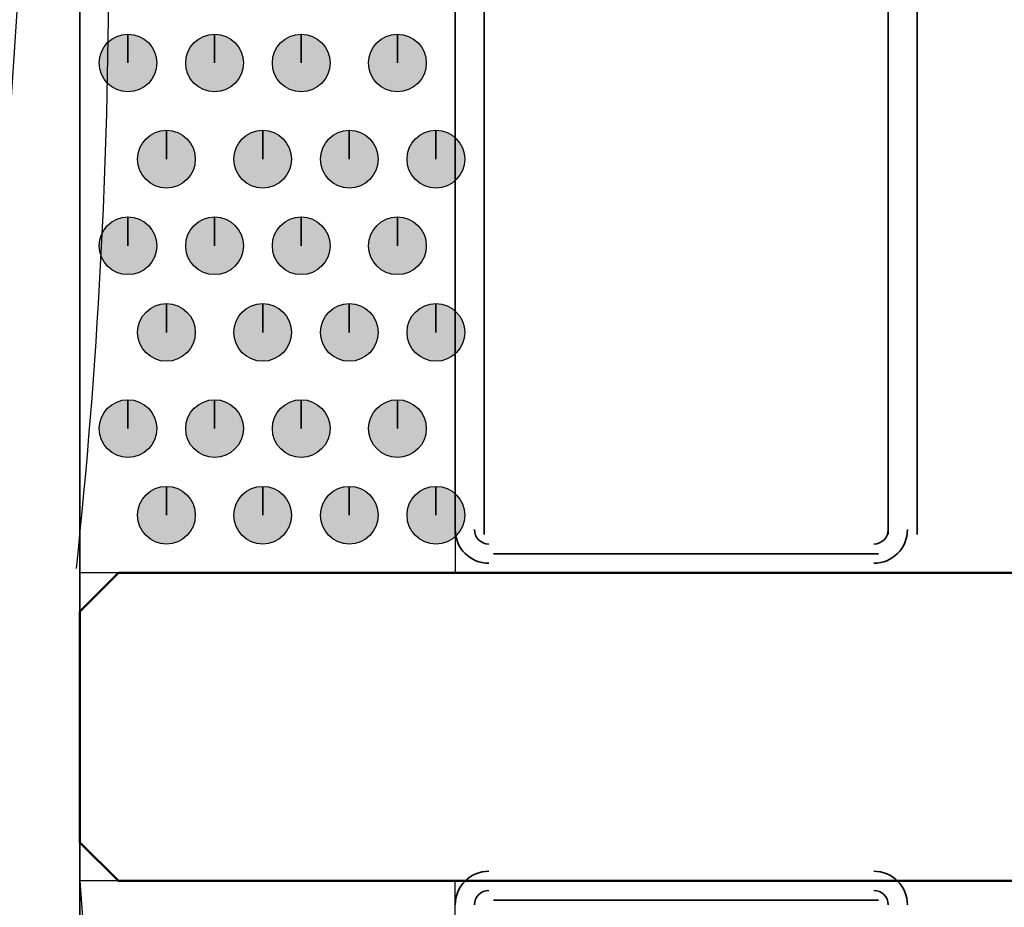
# Model space of a CAD drawing. Units: centimetres. Extents: x -22.2 to 20.1, y -13.8 to 14.8.
# Drawn here: x 7.4 to 7.9, y -6.4 to -5.9 of the extents above; entities that cross this region are included whole.
import ezdxf

# ---------------------------------------------------------------- set-up
doc = ezdxf.new("R2010")
doc.units = ezdxf.units.CM
doc.header["$MEASUREMENT"] = 0
doc.layers.add('VEKA_SCREW', color=7, linetype='Continuous')

msp = doc.modelspace()

# ---------------------------------------------------------------- hatches: boundary and pattern name
at = {"layer": 'VEKA_SCREW', "true_color": 0xdddd6e}
h = msp.add_hatch(color=53, dxfattribs=at)
edge = h.paths.add_edge_path()
edge.add_spline(control_points=[(7.43328, -5.9287), (7.43328, -5.9287), (7.43328, -5.91411), (7.43328, -5.91411), (7.42525, -5.91411), (7.4187, -5.92067), (7.4187, -5.9287), (7.4187, -5.93672), (7.42525, -5.94328), (7.43328, -5.94328), (7.44131, -5.94328), (7.44787, -5.93672), (7.44787, -5.9287), (7.44787, -5.92067), (7.44131, -5.91411), (7.43328, -5.91411), (7.43328, -5.91411), (7.43328, -5.9287), (7.43328, -5.9287)], knot_values=[0, 0, 0, 0, 0.166667, 0.166667, 0.166667, 0.333333, 0.333333, 0.333333, 0.5, 0.5, 0.5, 0.666667, 0.666667, 0.666667, 0.833333, 0.833333, 0.833333, 1, 1, 1, 1], degree=3, periodic=1)
h = msp.add_hatch(color=53, dxfattribs=at)
edge = h.paths.add_edge_path()
edge.add_spline(control_points=[(7.47704, -5.9287), (7.47704, -5.9287), (7.47704, -5.91411), (7.47704, -5.91411), (7.469, -5.91411), (7.46245, -5.92067), (7.46245, -5.9287), (7.46245, -5.93672), (7.469, -5.94328), (7.47704, -5.94328), (7.48507, -5.94328), (7.49162, -5.93672), (7.49162, -5.9287), (7.49162, -5.92067), (7.48507, -5.91411), (7.47704, -5.91411), (7.47704, -5.91411), (7.47704, -5.9287), (7.47704, -5.9287)], knot_values=[0, 0, 0, 0, 0.166667, 0.166667, 0.166667, 0.333333, 0.333333, 0.333333, 0.5, 0.5, 0.5, 0.666667, 0.666667, 0.666667, 0.833333, 0.833333, 0.833333, 1, 1, 1, 1], degree=3, periodic=1)
h = msp.add_hatch(color=53, dxfattribs=at)
edge = h.paths.add_edge_path()
edge.add_spline(control_points=[(7.52079, -5.9287), (7.52079, -5.9287), (7.52079, -5.91411), (7.52079, -5.91411), (7.51275, -5.91411), (7.50621, -5.92067), (7.50621, -5.9287), (7.50621, -5.93672), (7.51275, -5.94328), (7.52079, -5.94328), (7.52882, -5.94328), (7.53538, -5.93672), (7.53538, -5.9287), (7.53538, -5.92067), (7.52882, -5.91411), (7.52079, -5.91411), (7.52079, -5.91411), (7.52079, -5.9287), (7.52079, -5.9287)], knot_values=[0, 0, 0, 0, 0.166667, 0.166667, 0.166667, 0.333333, 0.333333, 0.333333, 0.5, 0.5, 0.5, 0.666667, 0.666667, 0.666667, 0.833333, 0.833333, 0.833333, 1, 1, 1, 1], degree=3, periodic=1)
h = msp.add_hatch(color=53, dxfattribs=at)
edge = h.paths.add_edge_path()
edge.add_spline(control_points=[(7.5694, -5.9287), (7.5694, -5.9287), (7.5694, -5.91411), (7.5694, -5.91411), (7.56136, -5.91411), (7.55482, -5.92067), (7.55482, -5.9287), (7.55482, -5.93672), (7.56136, -5.94328), (7.5694, -5.94328), (7.57743, -5.94328), (7.58399, -5.93672), (7.58399, -5.9287), (7.58399, -5.92067), (7.57743, -5.91411), (7.5694, -5.91411), (7.5694, -5.91411), (7.5694, -5.9287), (7.5694, -5.9287)], knot_values=[0, 0, 0, 0, 0.166667, 0.166667, 0.166667, 0.333333, 0.333333, 0.333333, 0.5, 0.5, 0.5, 0.666667, 0.666667, 0.666667, 0.833333, 0.833333, 0.833333, 1, 1, 1, 1], degree=3, periodic=1)
h = msp.add_hatch(color=53, dxfattribs=at)
edge = h.paths.add_edge_path()
edge.add_spline(control_points=[(7.45273, -5.97731), (7.45273, -5.97731), (7.45273, -5.96272), (7.45273, -5.96272), (7.44469, -5.96272), (7.43814, -5.96928), (7.43814, -5.97731), (7.43814, -5.98533), (7.44469, -5.99189), (7.45273, -5.99189), (7.46075, -5.99189), (7.46731, -5.98533), (7.46731, -5.97731), (7.46731, -5.96928), (7.46075, -5.96272), (7.45273, -5.96272), (7.45273, -5.96272), (7.45273, -5.97731), (7.45273, -5.97731)], knot_values=[0, 0, 0, 0, 0.166667, 0.166667, 0.166667, 0.333333, 0.333333, 0.333333, 0.5, 0.5, 0.5, 0.666667, 0.666667, 0.666667, 0.833333, 0.833333, 0.833333, 1, 1, 1, 1], degree=3, periodic=1)
h = msp.add_hatch(color=53, dxfattribs=at)
edge = h.paths.add_edge_path()
edge.add_spline(control_points=[(7.50134, -5.97731), (7.50134, -5.97731), (7.50134, -5.96272), (7.50134, -5.96272), (7.4933, -5.96272), (7.48675, -5.96928), (7.48675, -5.97731), (7.48675, -5.98533), (7.4933, -5.99189), (7.50134, -5.99189), (7.50937, -5.99189), (7.51592, -5.98533), (7.51592, -5.97731), (7.51592, -5.96928), (7.50937, -5.96272), (7.50134, -5.96272), (7.50134, -5.96272), (7.50134, -5.97731), (7.50134, -5.97731)], knot_values=[0, 0, 0, 0, 0.166667, 0.166667, 0.166667, 0.333333, 0.333333, 0.333333, 0.5, 0.5, 0.5, 0.666667, 0.666667, 0.666667, 0.833333, 0.833333, 0.833333, 1, 1, 1, 1], degree=3, periodic=1)
h = msp.add_hatch(color=53, dxfattribs=at)
edge = h.paths.add_edge_path()
edge.add_spline(control_points=[(7.54509, -5.97731), (7.54509, -5.97731), (7.54509, -5.96272), (7.54509, -5.96272), (7.53705, -5.96272), (7.53051, -5.96928), (7.53051, -5.97731), (7.53051, -5.98533), (7.53705, -5.99189), (7.54509, -5.99189), (7.55312, -5.99189), (7.55968, -5.98533), (7.55968, -5.97731), (7.55968, -5.96928), (7.55312, -5.96272), (7.54509, -5.96272), (7.54509, -5.96272), (7.54509, -5.97731), (7.54509, -5.97731)], knot_values=[0, 0, 0, 0, 0.166667, 0.166667, 0.166667, 0.333333, 0.333333, 0.333333, 0.5, 0.5, 0.5, 0.666667, 0.666667, 0.666667, 0.833333, 0.833333, 0.833333, 1, 1, 1, 1], degree=3, periodic=1)
h = msp.add_hatch(color=53, dxfattribs=at)
edge = h.paths.add_edge_path()
edge.add_spline(control_points=[(7.58884, -5.97731), (7.58884, -5.97731), (7.58884, -5.96272), (7.58884, -5.96272), (7.58081, -5.96272), (7.57426, -5.96928), (7.57426, -5.97731), (7.57426, -5.98533), (7.58081, -5.99189), (7.58884, -5.99189), (7.59687, -5.99189), (7.60343, -5.98533), (7.60343, -5.97731), (7.60343, -5.96928), (7.59687, -5.96272), (7.58884, -5.96272), (7.58884, -5.96272), (7.58884, -5.97731), (7.58884, -5.97731)], knot_values=[0, 0, 0, 0, 0.166667, 0.166667, 0.166667, 0.333333, 0.333333, 0.333333, 0.5, 0.5, 0.5, 0.666667, 0.666667, 0.666667, 0.833333, 0.833333, 0.833333, 1, 1, 1, 1], degree=3, periodic=1)
h = msp.add_hatch(color=53, dxfattribs=at)
edge = h.paths.add_edge_path()
edge.add_spline(control_points=[(7.43328, -6.02106), (7.43328, -6.02106), (7.43328, -6.00648), (7.43328, -6.00648), (7.42525, -6.00648), (7.4187, -6.01303), (7.4187, -6.02106), (7.4187, -6.02909), (7.42525, -6.03564), (7.43328, -6.03564), (7.44131, -6.03564), (7.44787, -6.02909), (7.44787, -6.02106), (7.44787, -6.01303), (7.44131, -6.00648), (7.43328, -6.00648), (7.43328, -6.00648), (7.43328, -6.02106), (7.43328, -6.02106)], knot_values=[0, 0, 0, 0, 0.166667, 0.166667, 0.166667, 0.333333, 0.333333, 0.333333, 0.5, 0.5, 0.5, 0.666667, 0.666667, 0.666667, 0.833333, 0.833333, 0.833333, 1, 1, 1, 1], degree=3, periodic=1)
h = msp.add_hatch(color=53, dxfattribs=at)
edge = h.paths.add_edge_path()
edge.add_spline(control_points=[(7.47704, -6.02106), (7.47704, -6.02106), (7.47704, -6.00648), (7.47704, -6.00648), (7.469, -6.00648), (7.46245, -6.01303), (7.46245, -6.02106), (7.46245, -6.02909), (7.469, -6.03564), (7.47704, -6.03564), (7.48507, -6.03564), (7.49162, -6.02909), (7.49162, -6.02106), (7.49162, -6.01303), (7.48507, -6.00648), (7.47704, -6.00648), (7.47704, -6.00648), (7.47704, -6.02106), (7.47704, -6.02106)], knot_values=[0, 0, 0, 0, 0.166667, 0.166667, 0.166667, 0.333333, 0.333333, 0.333333, 0.5, 0.5, 0.5, 0.666667, 0.666667, 0.666667, 0.833333, 0.833333, 0.833333, 1, 1, 1, 1], degree=3, periodic=1)
h = msp.add_hatch(color=53, dxfattribs=at)
edge = h.paths.add_edge_path()
edge.add_spline(control_points=[(7.52079, -6.02106), (7.52079, -6.02106), (7.52079, -6.00648), (7.52079, -6.00648), (7.51275, -6.00648), (7.50621, -6.01303), (7.50621, -6.02106), (7.50621, -6.02909), (7.51275, -6.03564), (7.52079, -6.03564), (7.52882, -6.03564), (7.53538, -6.02909), (7.53538, -6.02106), (7.53538, -6.01303), (7.52882, -6.00648), (7.52079, -6.00648), (7.52079, -6.00648), (7.52079, -6.02106), (7.52079, -6.02106)], knot_values=[0, 0, 0, 0, 0.166667, 0.166667, 0.166667, 0.333333, 0.333333, 0.333333, 0.5, 0.5, 0.5, 0.666667, 0.666667, 0.666667, 0.833333, 0.833333, 0.833333, 1, 1, 1, 1], degree=3, periodic=1)
h = msp.add_hatch(color=53, dxfattribs=at)
edge = h.paths.add_edge_path()
edge.add_spline(control_points=[(7.5694, -6.02106), (7.5694, -6.02106), (7.5694, -6.00648), (7.5694, -6.00648), (7.56136, -6.00648), (7.55482, -6.01303), (7.55482, -6.02106), (7.55482, -6.02909), (7.56136, -6.03564), (7.5694, -6.03564), (7.57743, -6.03564), (7.58399, -6.02909), (7.58399, -6.02106), (7.58399, -6.01303), (7.57743, -6.00648), (7.5694, -6.00648), (7.5694, -6.00648), (7.5694, -6.02106), (7.5694, -6.02106)], knot_values=[0, 0, 0, 0, 0.166667, 0.166667, 0.166667, 0.333333, 0.333333, 0.333333, 0.5, 0.5, 0.5, 0.666667, 0.666667, 0.666667, 0.833333, 0.833333, 0.833333, 1, 1, 1, 1], degree=3, periodic=1)
h = msp.add_hatch(color=53, dxfattribs=at)
edge = h.paths.add_edge_path()
edge.add_spline(control_points=[(7.45273, -6.06481), (7.45273, -6.06481), (7.45273, -6.05023), (7.45273, -6.05023), (7.44469, -6.05023), (7.43814, -6.05679), (7.43814, -6.06481), (7.43814, -6.07284), (7.44469, -6.0794), (7.45273, -6.0794), (7.46075, -6.0794), (7.46731, -6.07284), (7.46731, -6.06481), (7.46731, -6.05679), (7.46075, -6.05023), (7.45273, -6.05023), (7.45273, -6.05023), (7.45273, -6.06481), (7.45273, -6.06481)], knot_values=[0, 0, 0, 0, 0.166667, 0.166667, 0.166667, 0.333333, 0.333333, 0.333333, 0.5, 0.5, 0.5, 0.666667, 0.666667, 0.666667, 0.833333, 0.833333, 0.833333, 1, 1, 1, 1], degree=3, periodic=1)
h = msp.add_hatch(color=53, dxfattribs=at)
edge = h.paths.add_edge_path()
edge.add_spline(control_points=[(7.50134, -6.06481), (7.50134, -6.06481), (7.50134, -6.05023), (7.50134, -6.05023), (7.4933, -6.05023), (7.48675, -6.05679), (7.48675, -6.06481), (7.48675, -6.07284), (7.4933, -6.0794), (7.50134, -6.0794), (7.50937, -6.0794), (7.51592, -6.07284), (7.51592, -6.06481), (7.51592, -6.05679), (7.50937, -6.05023), (7.50134, -6.05023), (7.50134, -6.05023), (7.50134, -6.06481), (7.50134, -6.06481)], knot_values=[0, 0, 0, 0, 0.166667, 0.166667, 0.166667, 0.333333, 0.333333, 0.333333, 0.5, 0.5, 0.5, 0.666667, 0.666667, 0.666667, 0.833333, 0.833333, 0.833333, 1, 1, 1, 1], degree=3, periodic=1)
h = msp.add_hatch(color=53, dxfattribs=at)
edge = h.paths.add_edge_path()
edge.add_spline(control_points=[(7.54509, -6.06481), (7.54509, -6.06481), (7.54509, -6.05023), (7.54509, -6.05023), (7.53705, -6.05023), (7.53051, -6.05679), (7.53051, -6.06481), (7.53051, -6.07284), (7.53705, -6.0794), (7.54509, -6.0794), (7.55312, -6.0794), (7.55968, -6.07284), (7.55968, -6.06481), (7.55968, -6.05679), (7.55312, -6.05023), (7.54509, -6.05023), (7.54509, -6.05023), (7.54509, -6.06481), (7.54509, -6.06481)], knot_values=[0, 0, 0, 0, 0.166667, 0.166667, 0.166667, 0.333333, 0.333333, 0.333333, 0.5, 0.5, 0.5, 0.666667, 0.666667, 0.666667, 0.833333, 0.833333, 0.833333, 1, 1, 1, 1], degree=3, periodic=1)
h = msp.add_hatch(color=53, dxfattribs=at)
edge = h.paths.add_edge_path()
edge.add_spline(control_points=[(7.58884, -6.06481), (7.58884, -6.06481), (7.58884, -6.05023), (7.58884, -6.05023), (7.58081, -6.05023), (7.57426, -6.05679), (7.57426, -6.06481), (7.57426, -6.07284), (7.58081, -6.0794), (7.58884, -6.0794), (7.59687, -6.0794), (7.60343, -6.07284), (7.60343, -6.06481), (7.60343, -6.05679), (7.59687, -6.05023), (7.58884, -6.05023), (7.58884, -6.05023), (7.58884, -6.06481), (7.58884, -6.06481)], knot_values=[0, 0, 0, 0, 0.166667, 0.166667, 0.166667, 0.333333, 0.333333, 0.333333, 0.5, 0.5, 0.5, 0.666667, 0.666667, 0.666667, 0.833333, 0.833333, 0.833333, 1, 1, 1, 1], degree=3, periodic=1)
h = msp.add_hatch(color=53, dxfattribs=at)
edge = h.paths.add_edge_path()
edge.add_spline(control_points=[(7.43328, -6.11342), (7.43328, -6.11342), (7.43328, -6.09884), (7.43328, -6.09884), (7.42525, -6.09884), (7.4187, -6.1054), (7.4187, -6.11342), (7.4187, -6.12145), (7.42525, -6.12801), (7.43328, -6.12801), (7.44131, -6.12801), (7.44787, -6.12145), (7.44787, -6.11342), (7.44787, -6.1054), (7.44131, -6.09884), (7.43328, -6.09884), (7.43328, -6.09884), (7.43328, -6.11342), (7.43328, -6.11342)], knot_values=[0, 0, 0, 0, 0.166667, 0.166667, 0.166667, 0.333333, 0.333333, 0.333333, 0.5, 0.5, 0.5, 0.666667, 0.666667, 0.666667, 0.833333, 0.833333, 0.833333, 1, 1, 1, 1], degree=3, periodic=1)
h = msp.add_hatch(color=53, dxfattribs=at)
edge = h.paths.add_edge_path()
edge.add_spline(control_points=[(7.47704, -6.11342), (7.47704, -6.11342), (7.47704, -6.09884), (7.47704, -6.09884), (7.469, -6.09884), (7.46245, -6.1054), (7.46245, -6.11342), (7.46245, -6.12145), (7.469, -6.12801), (7.47704, -6.12801), (7.48507, -6.12801), (7.49162, -6.12145), (7.49162, -6.11342), (7.49162, -6.1054), (7.48507, -6.09884), (7.47704, -6.09884), (7.47704, -6.09884), (7.47704, -6.11342), (7.47704, -6.11342)], knot_values=[0, 0, 0, 0, 0.166667, 0.166667, 0.166667, 0.333333, 0.333333, 0.333333, 0.5, 0.5, 0.5, 0.666667, 0.666667, 0.666667, 0.833333, 0.833333, 0.833333, 1, 1, 1, 1], degree=3, periodic=1)
h = msp.add_hatch(color=53, dxfattribs=at)
edge = h.paths.add_edge_path()
edge.add_spline(control_points=[(7.52079, -6.11342), (7.52079, -6.11342), (7.52079, -6.09884), (7.52079, -6.09884), (7.51275, -6.09884), (7.50621, -6.1054), (7.50621, -6.11342), (7.50621, -6.12145), (7.51275, -6.12801), (7.52079, -6.12801), (7.52882, -6.12801), (7.53538, -6.12145), (7.53538, -6.11342), (7.53538, -6.1054), (7.52882, -6.09884), (7.52079, -6.09884), (7.52079, -6.09884), (7.52079, -6.11342), (7.52079, -6.11342)], knot_values=[0, 0, 0, 0, 0.166667, 0.166667, 0.166667, 0.333333, 0.333333, 0.333333, 0.5, 0.5, 0.5, 0.666667, 0.666667, 0.666667, 0.833333, 0.833333, 0.833333, 1, 1, 1, 1], degree=3, periodic=1)
h = msp.add_hatch(color=53, dxfattribs=at)
edge = h.paths.add_edge_path()
edge.add_spline(control_points=[(7.5694, -6.11342), (7.5694, -6.11342), (7.5694, -6.09884), (7.5694, -6.09884), (7.56136, -6.09884), (7.55482, -6.1054), (7.55482, -6.11342), (7.55482, -6.12145), (7.56136, -6.12801), (7.5694, -6.12801), (7.57743, -6.12801), (7.58399, -6.12145), (7.58399, -6.11342), (7.58399, -6.1054), (7.57743, -6.09884), (7.5694, -6.09884), (7.5694, -6.09884), (7.5694, -6.11342), (7.5694, -6.11342)], knot_values=[0, 0, 0, 0, 0.166667, 0.166667, 0.166667, 0.333333, 0.333333, 0.333333, 0.5, 0.5, 0.5, 0.666667, 0.666667, 0.666667, 0.833333, 0.833333, 0.833333, 1, 1, 1, 1], degree=3, periodic=1)
h = msp.add_hatch(color=53, dxfattribs=at)
edge = h.paths.add_edge_path()
edge.add_spline(control_points=[(7.45273, -6.15718), (7.45273, -6.15718), (7.45273, -6.14259), (7.45273, -6.14259), (7.44469, -6.14259), (7.43814, -6.14915), (7.43814, -6.15718), (7.43814, -6.16521), (7.44469, -6.17176), (7.45273, -6.17176), (7.46075, -6.17176), (7.46731, -6.16521), (7.46731, -6.15718), (7.46731, -6.14915), (7.46075, -6.14259), (7.45273, -6.14259), (7.45273, -6.14259), (7.45273, -6.15718), (7.45273, -6.15718)], knot_values=[0, 0, 0, 0, 0.166667, 0.166667, 0.166667, 0.333333, 0.333333, 0.333333, 0.5, 0.5, 0.5, 0.666667, 0.666667, 0.666667, 0.833333, 0.833333, 0.833333, 1, 1, 1, 1], degree=3, periodic=1)
h = msp.add_hatch(color=53, dxfattribs=at)
edge = h.paths.add_edge_path()
edge.add_spline(control_points=[(7.50134, -6.15718), (7.50134, -6.15718), (7.50134, -6.14259), (7.50134, -6.14259), (7.4933, -6.14259), (7.48675, -6.14915), (7.48675, -6.15718), (7.48675, -6.16521), (7.4933, -6.17176), (7.50134, -6.17176), (7.50937, -6.17176), (7.51592, -6.16521), (7.51592, -6.15718), (7.51592, -6.14915), (7.50937, -6.14259), (7.50134, -6.14259), (7.50134, -6.14259), (7.50134, -6.15718), (7.50134, -6.15718)], knot_values=[0, 0, 0, 0, 0.166667, 0.166667, 0.166667, 0.333333, 0.333333, 0.333333, 0.5, 0.5, 0.5, 0.666667, 0.666667, 0.666667, 0.833333, 0.833333, 0.833333, 1, 1, 1, 1], degree=3, periodic=1)
h = msp.add_hatch(color=53, dxfattribs=at)
edge = h.paths.add_edge_path()
edge.add_spline(control_points=[(7.54509, -6.15718), (7.54509, -6.15718), (7.54509, -6.14259), (7.54509, -6.14259), (7.53705, -6.14259), (7.53051, -6.14915), (7.53051, -6.15718), (7.53051, -6.16521), (7.53705, -6.17176), (7.54509, -6.17176), (7.55312, -6.17176), (7.55968, -6.16521), (7.55968, -6.15718), (7.55968, -6.14915), (7.55312, -6.14259), (7.54509, -6.14259), (7.54509, -6.14259), (7.54509, -6.15718), (7.54509, -6.15718)], knot_values=[0, 0, 0, 0, 0.166667, 0.166667, 0.166667, 0.333333, 0.333333, 0.333333, 0.5, 0.5, 0.5, 0.666667, 0.666667, 0.666667, 0.833333, 0.833333, 0.833333, 1, 1, 1, 1], degree=3, periodic=1)
h = msp.add_hatch(color=53, dxfattribs=at)
edge = h.paths.add_edge_path()
edge.add_spline(control_points=[(7.58884, -6.15718), (7.58884, -6.15718), (7.58884, -6.14259), (7.58884, -6.14259), (7.58081, -6.14259), (7.57426, -6.14915), (7.57426, -6.15718), (7.57426, -6.16521), (7.58081, -6.17176), (7.58884, -6.17176), (7.59687, -6.17176), (7.60343, -6.16521), (7.60343, -6.15718), (7.60343, -6.14915), (7.59687, -6.14259), (7.58884, -6.14259), (7.58884, -6.14259), (7.58884, -6.15718), (7.58884, -6.15718)], knot_values=[0, 0, 0, 0, 0.166667, 0.166667, 0.166667, 0.333333, 0.333333, 0.333333, 0.5, 0.5, 0.5, 0.666667, 0.666667, 0.666667, 0.833333, 0.833333, 0.833333, 1, 1, 1, 1], degree=3, periodic=1)

# ---------------------------------------------------------------- linework, layer by layer
at = {"layer": 'VEKA_SCREW', "color": 1, "lineweight": 25}
msp.add_open_spline([(7.2923, -7.18782), (7.2923, -7.18782), (7.40897, -5.4231), (7.40897, -5.4231), (7.40897, -5.4231), (7.40897, -7.18782), (7.40897, -7.18782), (7.40897, -7.18782), (7.2923, -7.18782), (7.2923, -7.18782), (7.2923, -7.18782), (7.2923, -5.4231), (7.2923, -5.4231), (7.2923, -5.4231), (7.40897, -5.4231), (7.40897, -5.4231)], degree=3, knots=[0, 0, 0, 0, 0.2, 0.2, 0.2, 0.4, 0.4, 0.4, 0.6, 0.6, 0.6, 0.8, 0.8, 0.8, 1, 1, 1, 1], dxfattribs=at)
msp.add_open_spline([(7.2923, -5.4231), (7.2923, -5.4231), (7.40897, -7.18782), (7.40897, -7.18782)], degree=3, dxfattribs=at)
at = {"layer": 'VEKA_SCREW', "color": 53, "lineweight": 25}
msp.add_open_spline([(7.40723, -6.18412), (7.429, -5.98038), (7.429, -5.7749), (7.40723, -5.57117)], degree=3, dxfattribs=at)
for points, knots in [([(7.59857, -5.5738), (7.59857, -5.5738), (7.59857, -6.18635), (7.59857, -6.18635), (7.59857, -6.18635), (7.40897, -6.18635), (7.40897, -6.18635)], [0, 0, 0, 0, 0.5, 0.5, 0.5, 1, 1, 1, 1]), ([(7.59857, -6.34192), (7.59857, -6.34192), (7.59857, -6.95447), (7.59857, -6.95447), (7.59857, -6.95447), (7.40897, -6.95447), (7.40897, -6.95447), (7.40897, -6.95447), (7.42356, -6.75028), (7.42356, -6.75028), (7.42356, -6.75028), (7.42356, -6.54124), (7.42356, -6.54124), (7.42356, -6.54124), (7.40897, -6.34192), (7.40897, -6.34192), (7.40897, -6.34192), (7.59857, -6.34192), (7.59857, -6.34192)], [0, 0, 0, 0, 0.166667, 0.166667, 0.166667, 0.333333, 0.333333, 0.333333, 0.5, 0.5, 0.5, 0.666667, 0.666667, 0.666667, 0.833333, 0.833333, 0.833333, 1, 1, 1, 1])]:
    msp.add_open_spline(points, degree=3, knots=knots, dxfattribs=at)
at = {"layer": 'VEKA_SCREW', "color": 6, "lineweight": 25}
msp.add_open_spline([(7.40897, -6.91071), (7.40897, -6.91071), (7.40897, -5.57867), (7.40897, -5.57867)], degree=3, dxfattribs=at)
at = {"layer": 'VEKA_SCREW', "color": 2, "lineweight": 35}
for points in [[(7.59857, -5.59325), (7.59857, -5.59325), (7.59857, -6.16691), (7.59857, -6.16691)], [(7.61316, -6.16691), (7.61316, -6.16691), (7.61316, -5.59325), (7.61316, -5.59325)], [(7.81734, -5.59325), (7.81734, -5.59325), (7.81734, -6.16691), (7.81734, -6.16691)], [(7.83192, -6.16691), (7.83192, -6.16691), (7.83192, -5.59325), (7.83192, -5.59325)], [(7.59857, -6.16447), (7.59857, -6.17386), (7.60619, -6.18149), (7.61559, -6.18149)], [(7.6083, -6.16447), (7.6083, -6.1685), (7.61156, -6.17176), (7.61559, -6.17176)], [(7.81005, -6.17176), (7.81408, -6.17176), (7.81734, -6.1685), (7.81734, -6.16447)], [(7.81005, -6.18149), (7.81944, -6.18149), (7.82707, -6.17386), (7.82707, -6.16447)], [(7.81248, -6.17663), (7.81248, -6.17663), (7.61801, -6.17663), (7.61801, -6.17663)], [(7.61801, -6.18635), (7.61801, -6.18635), (7.81248, -6.18635), (7.81248, -6.18635)], [(7.61559, -6.33706), (7.60619, -6.33706), (7.59857, -6.34467), (7.59857, -6.35407)], [(7.82707, -6.35407), (7.82707, -6.34467), (7.81944, -6.33706), (7.81005, -6.33706)], [(7.81248, -6.34192), (7.81248, -6.34192), (7.61801, -6.34192), (7.61801, -6.34192)], [(7.61559, -6.34678), (7.61156, -6.34678), (7.6083, -6.35004), (7.6083, -6.35407)], [(7.61801, -6.35165), (7.61801, -6.35165), (7.81248, -6.35165), (7.81248, -6.35165)], [(7.81734, -6.35407), (7.81734, -6.35004), (7.81408, -6.34678), (7.81005, -6.34678)]]:
    msp.add_open_spline(points, degree=3, dxfattribs=at)
at = {"layer": 'VEKA_SCREW', "color": 53}
for points in [[(7.43328, -5.9287), (7.43328, -5.9287), (7.43328, -5.91411), (7.43328, -5.91411), (7.42525, -5.91411), (7.4187, -5.92067), (7.4187, -5.9287), (7.4187, -5.93672), (7.42525, -5.94328), (7.43328, -5.94328), (7.44131, -5.94328), (7.44787, -5.93672), (7.44787, -5.9287), (7.44787, -5.92067), (7.44131, -5.91411), (7.43328, -5.91411), (7.43328, -5.91411), (7.43328, -5.9287), (7.43328, -5.9287)], [(7.47704, -5.9287), (7.47704, -5.9287), (7.47704, -5.91411), (7.47704, -5.91411), (7.469, -5.91411), (7.46245, -5.92067), (7.46245, -5.9287), (7.46245, -5.93672), (7.469, -5.94328), (7.47704, -5.94328), (7.48507, -5.94328), (7.49162, -5.93672), (7.49162, -5.9287), (7.49162, -5.92067), (7.48507, -5.91411), (7.47704, -5.91411), (7.47704, -5.91411), (7.47704, -5.9287), (7.47704, -5.9287)], [(7.52079, -5.9287), (7.52079, -5.9287), (7.52079, -5.91411), (7.52079, -5.91411), (7.51275, -5.91411), (7.50621, -5.92067), (7.50621, -5.9287), (7.50621, -5.93672), (7.51275, -5.94328), (7.52079, -5.94328), (7.52882, -5.94328), (7.53538, -5.93672), (7.53538, -5.9287), (7.53538, -5.92067), (7.52882, -5.91411), (7.52079, -5.91411), (7.52079, -5.91411), (7.52079, -5.9287), (7.52079, -5.9287)], [(7.5694, -5.9287), (7.5694, -5.9287), (7.5694, -5.91411), (7.5694, -5.91411), (7.56136, -5.91411), (7.55482, -5.92067), (7.55482, -5.9287), (7.55482, -5.93672), (7.56136, -5.94328), (7.5694, -5.94328), (7.57743, -5.94328), (7.58399, -5.93672), (7.58399, -5.9287), (7.58399, -5.92067), (7.57743, -5.91411), (7.5694, -5.91411), (7.5694, -5.91411), (7.5694, -5.9287), (7.5694, -5.9287)], [(7.45273, -5.97731), (7.45273, -5.97731), (7.45273, -5.96272), (7.45273, -5.96272), (7.44469, -5.96272), (7.43814, -5.96928), (7.43814, -5.97731), (7.43814, -5.98533), (7.44469, -5.99189), (7.45273, -5.99189), (7.46075, -5.99189), (7.46731, -5.98533), (7.46731, -5.97731), (7.46731, -5.96928), (7.46075, -5.96272), (7.45273, -5.96272), (7.45273, -5.96272), (7.45273, -5.97731), (7.45273, -5.97731)], [(7.50134, -5.97731), (7.50134, -5.97731), (7.50134, -5.96272), (7.50134, -5.96272), (7.4933, -5.96272), (7.48675, -5.96928), (7.48675, -5.97731), (7.48675, -5.98533), (7.4933, -5.99189), (7.50134, -5.99189), (7.50937, -5.99189), (7.51592, -5.98533), (7.51592, -5.97731), (7.51592, -5.96928), (7.50937, -5.96272), (7.50134, -5.96272), (7.50134, -5.96272), (7.50134, -5.97731), (7.50134, -5.97731)], [(7.54509, -5.97731), (7.54509, -5.97731), (7.54509, -5.96272), (7.54509, -5.96272), (7.53705, -5.96272), (7.53051, -5.96928), (7.53051, -5.97731), (7.53051, -5.98533), (7.53705, -5.99189), (7.54509, -5.99189), (7.55312, -5.99189), (7.55968, -5.98533), (7.55968, -5.97731), (7.55968, -5.96928), (7.55312, -5.96272), (7.54509, -5.96272), (7.54509, -5.96272), (7.54509, -5.97731), (7.54509, -5.97731)], [(7.58884, -5.97731), (7.58884, -5.97731), (7.58884, -5.96272), (7.58884, -5.96272), (7.58081, -5.96272), (7.57426, -5.96928), (7.57426, -5.97731), (7.57426, -5.98533), (7.58081, -5.99189), (7.58884, -5.99189), (7.59687, -5.99189), (7.60343, -5.98533), (7.60343, -5.97731), (7.60343, -5.96928), (7.59687, -5.96272), (7.58884, -5.96272), (7.58884, -5.96272), (7.58884, -5.97731), (7.58884, -5.97731)], [(7.43328, -6.02106), (7.43328, -6.02106), (7.43328, -6.00648), (7.43328, -6.00648), (7.42525, -6.00648), (7.4187, -6.01303), (7.4187, -6.02106), (7.4187, -6.02909), (7.42525, -6.03564), (7.43328, -6.03564), (7.44131, -6.03564), (7.44787, -6.02909), (7.44787, -6.02106), (7.44787, -6.01303), (7.44131, -6.00648), (7.43328, -6.00648), (7.43328, -6.00648), (7.43328, -6.02106), (7.43328, -6.02106)], [(7.47704, -6.02106), (7.47704, -6.02106), (7.47704, -6.00648), (7.47704, -6.00648), (7.469, -6.00648), (7.46245, -6.01303), (7.46245, -6.02106), (7.46245, -6.02909), (7.469, -6.03564), (7.47704, -6.03564), (7.48507, -6.03564), (7.49162, -6.02909), (7.49162, -6.02106), (7.49162, -6.01303), (7.48507, -6.00648), (7.47704, -6.00648), (7.47704, -6.00648), (7.47704, -6.02106), (7.47704, -6.02106)], [(7.52079, -6.02106), (7.52079, -6.02106), (7.52079, -6.00648), (7.52079, -6.00648), (7.51275, -6.00648), (7.50621, -6.01303), (7.50621, -6.02106), (7.50621, -6.02909), (7.51275, -6.03564), (7.52079, -6.03564), (7.52882, -6.03564), (7.53538, -6.02909), (7.53538, -6.02106), (7.53538, -6.01303), (7.52882, -6.00648), (7.52079, -6.00648), (7.52079, -6.00648), (7.52079, -6.02106), (7.52079, -6.02106)], [(7.5694, -6.02106), (7.5694, -6.02106), (7.5694, -6.00648), (7.5694, -6.00648), (7.56136, -6.00648), (7.55482, -6.01303), (7.55482, -6.02106), (7.55482, -6.02909), (7.56136, -6.03564), (7.5694, -6.03564), (7.57743, -6.03564), (7.58399, -6.02909), (7.58399, -6.02106), (7.58399, -6.01303), (7.57743, -6.00648), (7.5694, -6.00648), (7.5694, -6.00648), (7.5694, -6.02106), (7.5694, -6.02106)], [(7.45273, -6.06481), (7.45273, -6.06481), (7.45273, -6.05023), (7.45273, -6.05023), (7.44469, -6.05023), (7.43814, -6.05679), (7.43814, -6.06481), (7.43814, -6.07284), (7.44469, -6.0794), (7.45273, -6.0794), (7.46075, -6.0794), (7.46731, -6.07284), (7.46731, -6.06481), (7.46731, -6.05679), (7.46075, -6.05023), (7.45273, -6.05023), (7.45273, -6.05023), (7.45273, -6.06481), (7.45273, -6.06481)], [(7.50134, -6.06481), (7.50134, -6.06481), (7.50134, -6.05023), (7.50134, -6.05023), (7.4933, -6.05023), (7.48675, -6.05679), (7.48675, -6.06481), (7.48675, -6.07284), (7.4933, -6.0794), (7.50134, -6.0794), (7.50937, -6.0794), (7.51592, -6.07284), (7.51592, -6.06481), (7.51592, -6.05679), (7.50937, -6.05023), (7.50134, -6.05023), (7.50134, -6.05023), (7.50134, -6.06481), (7.50134, -6.06481)], [(7.54509, -6.06481), (7.54509, -6.06481), (7.54509, -6.05023), (7.54509, -6.05023), (7.53705, -6.05023), (7.53051, -6.05679), (7.53051, -6.06481), (7.53051, -6.07284), (7.53705, -6.0794), (7.54509, -6.0794), (7.55312, -6.0794), (7.55968, -6.07284), (7.55968, -6.06481), (7.55968, -6.05679), (7.55312, -6.05023), (7.54509, -6.05023), (7.54509, -6.05023), (7.54509, -6.06481), (7.54509, -6.06481)], [(7.58884, -6.06481), (7.58884, -6.06481), (7.58884, -6.05023), (7.58884, -6.05023), (7.58081, -6.05023), (7.57426, -6.05679), (7.57426, -6.06481), (7.57426, -6.07284), (7.58081, -6.0794), (7.58884, -6.0794), (7.59687, -6.0794), (7.60343, -6.07284), (7.60343, -6.06481), (7.60343, -6.05679), (7.59687, -6.05023), (7.58884, -6.05023), (7.58884, -6.05023), (7.58884, -6.06481), (7.58884, -6.06481)], [(7.43328, -6.11342), (7.43328, -6.11342), (7.43328, -6.09884), (7.43328, -6.09884), (7.42525, -6.09884), (7.4187, -6.1054), (7.4187, -6.11342), (7.4187, -6.12145), (7.42525, -6.12801), (7.43328, -6.12801), (7.44131, -6.12801), (7.44787, -6.12145), (7.44787, -6.11342), (7.44787, -6.1054), (7.44131, -6.09884), (7.43328, -6.09884), (7.43328, -6.09884), (7.43328, -6.11342), (7.43328, -6.11342)], [(7.47704, -6.11342), (7.47704, -6.11342), (7.47704, -6.09884), (7.47704, -6.09884), (7.469, -6.09884), (7.46245, -6.1054), (7.46245, -6.11342), (7.46245, -6.12145), (7.469, -6.12801), (7.47704, -6.12801), (7.48507, -6.12801), (7.49162, -6.12145), (7.49162, -6.11342), (7.49162, -6.1054), (7.48507, -6.09884), (7.47704, -6.09884), (7.47704, -6.09884), (7.47704, -6.11342), (7.47704, -6.11342)], [(7.52079, -6.11342), (7.52079, -6.11342), (7.52079, -6.09884), (7.52079, -6.09884), (7.51275, -6.09884), (7.50621, -6.1054), (7.50621, -6.11342), (7.50621, -6.12145), (7.51275, -6.12801), (7.52079, -6.12801), (7.52882, -6.12801), (7.53538, -6.12145), (7.53538, -6.11342), (7.53538, -6.1054), (7.52882, -6.09884), (7.52079, -6.09884), (7.52079, -6.09884), (7.52079, -6.11342), (7.52079, -6.11342)], [(7.5694, -6.11342), (7.5694, -6.11342), (7.5694, -6.09884), (7.5694, -6.09884), (7.56136, -6.09884), (7.55482, -6.1054), (7.55482, -6.11342), (7.55482, -6.12145), (7.56136, -6.12801), (7.5694, -6.12801), (7.57743, -6.12801), (7.58399, -6.12145), (7.58399, -6.11342), (7.58399, -6.1054), (7.57743, -6.09884), (7.5694, -6.09884), (7.5694, -6.09884), (7.5694, -6.11342), (7.5694, -6.11342)], [(7.45273, -6.15718), (7.45273, -6.15718), (7.45273, -6.14259), (7.45273, -6.14259), (7.44469, -6.14259), (7.43814, -6.14915), (7.43814, -6.15718), (7.43814, -6.16521), (7.44469, -6.17176), (7.45273, -6.17176), (7.46075, -6.17176), (7.46731, -6.16521), (7.46731, -6.15718), (7.46731, -6.14915), (7.46075, -6.14259), (7.45273, -6.14259), (7.45273, -6.14259), (7.45273, -6.15718), (7.45273, -6.15718)], [(7.50134, -6.15718), (7.50134, -6.15718), (7.50134, -6.14259), (7.50134, -6.14259), (7.4933, -6.14259), (7.48675, -6.14915), (7.48675, -6.15718), (7.48675, -6.16521), (7.4933, -6.17176), (7.50134, -6.17176), (7.50937, -6.17176), (7.51592, -6.16521), (7.51592, -6.15718), (7.51592, -6.14915), (7.50937, -6.14259), (7.50134, -6.14259), (7.50134, -6.14259), (7.50134, -6.15718), (7.50134, -6.15718)], [(7.54509, -6.15718), (7.54509, -6.15718), (7.54509, -6.14259), (7.54509, -6.14259), (7.53705, -6.14259), (7.53051, -6.14915), (7.53051, -6.15718), (7.53051, -6.16521), (7.53705, -6.17176), (7.54509, -6.17176), (7.55312, -6.17176), (7.55968, -6.16521), (7.55968, -6.15718), (7.55968, -6.14915), (7.55312, -6.14259), (7.54509, -6.14259), (7.54509, -6.14259), (7.54509, -6.15718), (7.54509, -6.15718)], [(7.58884, -6.15718), (7.58884, -6.15718), (7.58884, -6.14259), (7.58884, -6.14259), (7.58081, -6.14259), (7.57426, -6.14915), (7.57426, -6.15718), (7.57426, -6.16521), (7.58081, -6.17176), (7.58884, -6.17176), (7.59687, -6.17176), (7.60343, -6.16521), (7.60343, -6.15718), (7.60343, -6.14915), (7.59687, -6.14259), (7.58884, -6.14259), (7.58884, -6.14259), (7.58884, -6.15718), (7.58884, -6.15718)]]:
    msp.add_open_spline(points, degree=3, knots=[0, 0, 0, 0, 0.166667, 0.166667, 0.166667, 0.333333, 0.333333, 0.333333, 0.5, 0.5, 0.5, 0.666667, 0.666667, 0.666667, 0.833333, 0.833333, 0.833333, 1, 1, 1, 1], dxfattribs=at)
at = {"layer": 'VEKA_SCREW', "color": 142, "lineweight": 50}
msp.add_open_spline([(9.36815, -6.34192), (9.36815, -6.34192), (7.42842, -6.34192), (7.42842, -6.34192), (7.42842, -6.34192), (7.40897, -6.32248), (7.40897, -6.32248), (7.40897, -6.32248), (7.40897, -6.2058), (7.40897, -6.2058), (7.40897, -6.2058), (7.42842, -6.18635), (7.42842, -6.18635), (7.42842, -6.18635), (9.36815, -6.18635), (9.36815, -6.18635)], degree=3, knots=[0, 0, 0, 0, 0.2, 0.2, 0.2, 0.4, 0.4, 0.4, 0.6, 0.6, 0.6, 0.8, 0.8, 0.8, 1, 1, 1, 1], dxfattribs=at)
msp.add_open_spline([(9.36815, -6.34192), (9.36815, -6.34192), (7.42842, -6.34192), (7.42842, -6.34192), (7.42842, -6.34192), (7.40897, -6.32248), (7.40897, -6.32248), (7.40897, -6.32248), (7.40897, -6.2058), (7.40897, -6.2058), (7.40897, -6.2058), (7.42842, -6.18635), (7.42842, -6.18635), (7.42842, -6.18635), (9.36815, -6.18635), (9.36815, -6.18635)], degree=3, knots=[0, 0, 0, 0, 0.2, 0.2, 0.2, 0.4, 0.4, 0.4, 0.6, 0.6, 0.6, 0.8, 0.8, 0.8, 1, 1, 1, 1], dxfattribs=at)

doc.saveas('drawing.dxf')
